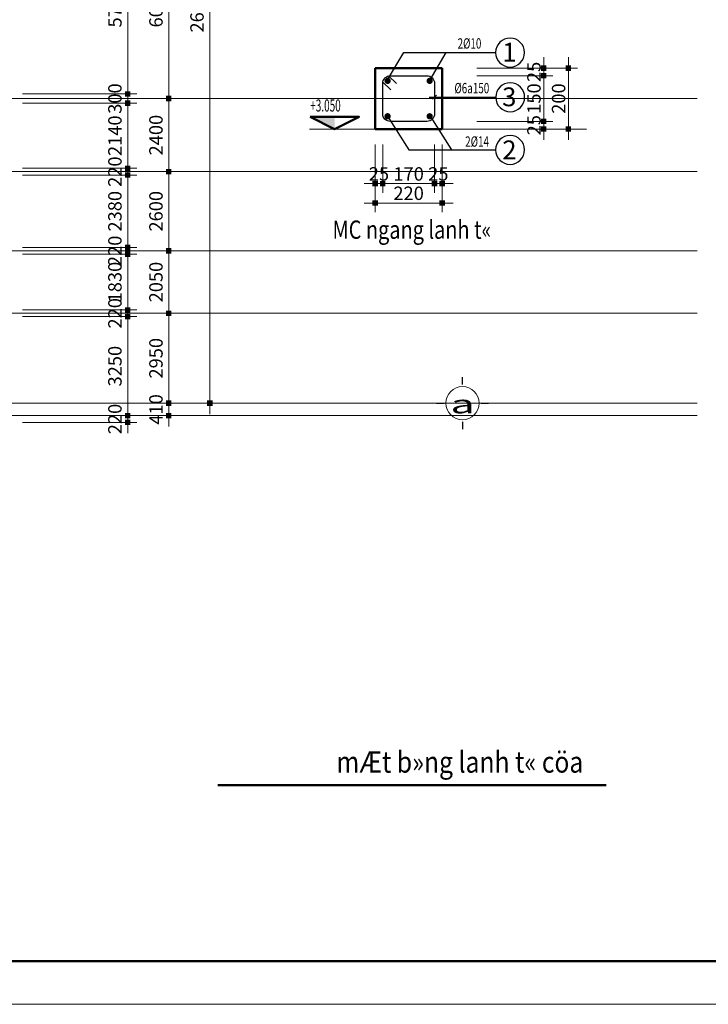
# Model space of a CAD drawing. Units: inches. Extents: x 843852 to 2174534, y -469463 to 903513.
# Drawn here: x 2090576 to 2113182, y 470577 to 502901 of the extents above; entities that cross this region are included whole.
import ezdxf
from ezdxf.enums import TextEntityAlignment as Align

# ---------------------------------------------------------------- set-up
doc = ezdxf.new("R2010")
doc.units = ezdxf.units.IN
doc.header["$MEASUREMENT"] = 0
doc.set_wipeout_variables(frame=1)
doc.linetypes.add('CENTER', pattern=[2, 1.25, -0.25, 0.25, -0.25])
doc.linetypes.add('HIDDEN', pattern=[0.375, 0.25, -0.125])
doc.layers.get('DEFPOINTS').update_dxf_attribs({"lineweight": 18})
for name, color, linetype, lineweight in [('8', 8, 'Continuous', 13), ('DIM', 8, 'Continuous', 20), ('Hach', 148, 'Continuous', 9), ('HATCH', 252, 'Continuous', 9), ('hien', 1, 'Continuous', 25), ('K1', 6, 'Continuous', 50), ('NET KHUAT', 7, 'HIDDEN', 13), ('NETTHAY', 8, 'Continuous', 25), ('TEXT', 4, 'Continuous', 18), ('TIM', 5, 'CENTER', 15), ('TUONG', 2, 'Continuous', 50)]:
    doc.layers.add(name, color=color, linetype=linetype, lineweight=lineweight)
doc.layers.add('THEPCHIULUC', color=6, linetype='Continuous')
doc.styles.add('3', font='VNARIALN.TTF', dxfattribs={"height": 45})
doc.styles.add('ARIALB', font='VHARIALB.TTF', dxfattribs={"width": 0.75})
doc.styles.add('CHU', font='VHBLACK.TTF', dxfattribs={"width": 0.8})
doc.styles.add('chu KT', font='ARIAL.TTF', dxfattribs={"width": 0.85})
doc.styles.add('Dim', font='romans.shx', dxfattribs={"width": 0.6})
doc.styles.add('elv', font='swissel.ttf')
doc.styles.add('STYLE1', font='VHAVAN.TTF', dxfattribs={"height": 300})
doc.dimstyles.new('giap 1-200', dxfattribs={"dimscale": 2, "dimtxt": 220, "dimasz": 1.2, "dimexe": 150, "dimexo": 0, "dimgap": 100, "dimtad": 1, "dimdec": 0, "dimrnd": 1, "dimdsep": 46, "dimtxsty": 'Dim', "dimblk": 'k1', "dimcen": 0, "dimdle": 1, "dimclrd": 8, "dimclre": 149, "dimclrt": 256, "dimadec": 0, "dimazin": 2, "dimtfac": 1, "dimtdec": 0, "dimtix": 1, "dimtmove": 2, "dimatfit": 2, "dimfxl": 150, "dimtolj": 1, "dimtzin": 0, "dimlwd": -1, "dimlwe": -1, "dimarcsym": 0})

# ---------------------------------------------------------------- blocks, each defined once
blk = doc.blocks.new('ww')
at = {"layer": 'DEFPOINTS'}
blk.add_lwpolyline([(-42000, 29700), (0, 29700), (0, 0), (-42000, 0)], close=True, dxfattribs=at)
at = {"layer": 'K1'}
blk.add_lwpolyline([(-41294, 28994), (-706, 28994), (-706, 706), (-41294, 706)], close=True, dxfattribs=at)
at = {"layer": 'hien', "linetype": 'Continuous', "ltscale": 15}
for tag, height, style, width, p, p2 in [('123', 199, 'ARIALB', 7.384343, (-6007, 10057), (-999, 10057)), ('3', 199, 'ARIALB', 22.316602, (-6121, 9009), (-2676, 9009)), ('5', 143, 'STYLE1', 20.392522, (-4680, 7826), (-2492, 7826)), ('6', 143, 'STYLE1', 20.582509, (-4694, 7186), (-2485, 7186)), ('8', 143, 'STYLE1', 20.645827, (-4694, 5887), (-2478, 5887))]:
    blk.add_attdef(tag, text='', height=height, dxfattribs=dict(at, style=style, width=width)).set_placement(p, p2, align=Align.FIT)
at = {"layer": 'hien', "linetype": 'Continuous', "ltscale": 15, "style": 'ARIALB'}
blk.add_attdef('KT-01', text='', height=199, rotation=360, dxfattribs=at).set_placement((-1565, 9143), align=Align.CENTER)
at = {"layer": 'hien', "linetype": 'Continuous', "ltscale": 15, "style": 'STYLE1', "oblique": 360, "width": 20.51919}
blk.add_attdef('7', text='', height=143, dxfattribs=at).set_placement((-4687, 6526), (-2485, 6526), align=Align.FIT)
blk = doc.blocks.new('truc so')
blk.add_wipeout([(304, 0), (289, 94), (246, 179), (179, 246), (94, 289), (0, 304), (-94, 289), (-179, 246), (-246, 179), (-289, 94), (-304, 0), (-289, -94), (-246, -179), (-179, -246), (-94, -289), (0, -304), (94, -289), (179, -246), (246, -179), (289, -94)])
at = {"layer": 'HATCH'}
blk.add_circle((0, 0), 272, dxfattribs=at)
at = {"layer": 'NETTHAY', "ltscale": 3}
for p, q in [((0, 304), (0, 426)), ((-426, 0), (-304, 0)), ((304, 0), (426, 0)), ((0, -304), (0, -426))]:
    blk.add_line(p, q, dxfattribs=at)
at = {"layer": 'TEXT', "style": 'STYLE1', "width": 1.784377}
blk.add_attdef('1', text='', height=300, dxfattribs=at).set_placement((-199, -167), (202, -167), align=Align.FIT)
blk = doc.blocks.new('k1')
at = {"color": 8}
blk.add_line((-150, 0), (150, 0), dxfattribs=at)
at = {"color": 142, "const_width": 75}
blk.add_lwpolyline([(0, -37.5), (0, 37.5)], dxfattribs=at)
blk = doc.blocks.new('*D4668')
at = {"layer": 'DEFPOINTS', "color": 0}
for p in [(2090667, 489902), (2094122, 489902), (2090667, 489682)]:
    blk.add_point(p, dxfattribs=at)
at = {"layer": 'DIM', "color": 149}
for p, q in [((2090667, 489902), (2094422, 489902)), ((2090667, 489682), (2094422, 489682))]:
    blk.add_line(p, q, dxfattribs=at)
at = {"layer": 'DIM', "color": 8}
for p, q in [((2094122, 489905), (2094122, 489907)), ((2094122, 489682), (2094122, 489902)), ((2094122, 489680), (2094122, 489677))]:
    blk.add_line(p, q, dxfattribs=at)
at = {"layer": 'DIM', "color": 8, "xscale": 2.4, "yscale": 2.4, "zscale": 2.4}
for p, rotation in [((2094122, 489902), 270), ((2094122, 489682), 90)]:
    blk.add_blockref('k1', p, dxfattribs=dict(at, rotation=rotation))
at = {"layer": 'DIM', "insert": (2093702, 489792), "char_height": 440, "attachment_point": 5, "rotation": 90, "style": 'Dim'}
blk.add_mtext('\\A1;220', dxfattribs=at)
blk = doc.blocks.new('*D4669')
at = {"layer": 'DEFPOINTS', "color": 0}
for p in [(2090667, 493152), (2094122, 493152), (2090667, 489902)]:
    blk.add_point(p, dxfattribs=at)
at = {"layer": 'DIM', "color": 149}
for p, q in [((2090667, 493152), (2094422, 493152)), ((2090667, 489902), (2094422, 489902))]:
    blk.add_line(p, q, dxfattribs=at)
at = {"layer": 'DIM', "color": 8}
blk.add_line((2094122, 489905), (2094122, 493150), dxfattribs=at)
at = {"layer": 'DIM', "color": 8, "xscale": 2.4, "yscale": 2.4, "zscale": 2.4}
for p, rotation in [((2094122, 493152), 90), ((2094122, 489902), 270)]:
    blk.add_blockref('k1', p, dxfattribs=dict(at, rotation=rotation))
at = {"layer": 'DIM', "insert": (2093702, 491527), "char_height": 440, "attachment_point": 5, "rotation": 90, "style": 'Dim'}
blk.add_mtext('\\A1;3250', dxfattribs=at)
blk = doc.blocks.new('*D4670')
at = {"layer": 'DEFPOINTS', "color": 0}
for p in [(2090667, 493372), (2094122, 493372), (2090667, 493152)]:
    blk.add_point(p, dxfattribs=at)
at = {"layer": 'DIM', "color": 149}
for p, q in [((2090667, 493372), (2094422, 493372)), ((2090667, 493152), (2094422, 493152))]:
    blk.add_line(p, q, dxfattribs=at)
at = {"layer": 'DIM', "color": 8}
for p, q in [((2094122, 493375), (2094122, 493377)), ((2094122, 493152), (2094122, 493372)), ((2094122, 493150), (2094122, 493147))]:
    blk.add_line(p, q, dxfattribs=at)
at = {"layer": 'DIM', "color": 8, "xscale": 2.4, "yscale": 2.4, "zscale": 2.4}
for p, rotation in [((2094122, 493372), 270), ((2094122, 493152), 90)]:
    blk.add_blockref('k1', p, dxfattribs=dict(at, rotation=rotation))
at = {"layer": 'DIM', "insert": (2093702, 493262), "char_height": 440, "attachment_point": 5, "rotation": 90, "style": 'Dim'}
blk.add_mtext('\\A1;220', dxfattribs=at)
blk = doc.blocks.new('*D4671')
at = {"layer": 'DEFPOINTS', "color": 0}
for p in [(2090667, 495202), (2094122, 495202), (2090667, 493372)]:
    blk.add_point(p, dxfattribs=at)
at = {"layer": 'DIM', "color": 149}
for p, q in [((2090667, 495202), (2094422, 495202)), ((2090667, 493372), (2094422, 493372))]:
    blk.add_line(p, q, dxfattribs=at)
at = {"layer": 'DIM', "color": 8}
blk.add_line((2094122, 493375), (2094122, 495200), dxfattribs=at)
at = {"layer": 'DIM', "color": 8, "xscale": 2.4, "yscale": 2.4, "zscale": 2.4}
for p, rotation in [((2094122, 495202), 90), ((2094122, 493372), 270)]:
    blk.add_blockref('k1', p, dxfattribs=dict(at, rotation=rotation))
at = {"layer": 'DIM', "insert": (2093702, 494287), "char_height": 440, "attachment_point": 5, "rotation": 90, "style": 'Dim'}
blk.add_mtext('\\A1;1830', dxfattribs=at)
blk = doc.blocks.new('*D4672')
at = {"layer": 'DEFPOINTS', "color": 0}
for p in [(2090667, 495422), (2094122, 495422), (2090667, 495202)]:
    blk.add_point(p, dxfattribs=at)
at = {"layer": 'DIM', "color": 149}
for p, q in [((2090667, 495422), (2094422, 495422)), ((2090667, 495202), (2094422, 495202))]:
    blk.add_line(p, q, dxfattribs=at)
at = {"layer": 'DIM', "color": 8}
for p, q in [((2094122, 495425), (2094122, 495427)), ((2094122, 495202), (2094122, 495422)), ((2094122, 495200), (2094122, 495197))]:
    blk.add_line(p, q, dxfattribs=at)
at = {"layer": 'DIM', "color": 8, "xscale": 2.4, "yscale": 2.4, "zscale": 2.4}
for p, rotation in [((2094122, 495422), 270), ((2094122, 495202), 90)]:
    blk.add_blockref('k1', p, dxfattribs=dict(at, rotation=rotation))
at = {"layer": 'DIM', "insert": (2093702, 495312), "char_height": 440, "attachment_point": 5, "rotation": 90, "style": 'Dim'}
blk.add_mtext('\\A1;220', dxfattribs=at)
blk = doc.blocks.new('*D4673')
at = {"layer": 'DEFPOINTS', "color": 0}
for p in [(2090667, 497802), (2094122, 497802), (2090667, 495422)]:
    blk.add_point(p, dxfattribs=at)
at = {"layer": 'DIM', "color": 149}
for p, q in [((2090667, 497802), (2094422, 497802)), ((2090667, 495422), (2094422, 495422))]:
    blk.add_line(p, q, dxfattribs=at)
at = {"layer": 'DIM', "color": 8}
blk.add_line((2094122, 495425), (2094122, 497800), dxfattribs=at)
at = {"layer": 'DIM', "color": 8, "xscale": 2.4, "yscale": 2.4, "zscale": 2.4}
for p, rotation in [((2094122, 497802), 90), ((2094122, 495422), 270)]:
    blk.add_blockref('k1', p, dxfattribs=dict(at, rotation=rotation))
at = {"layer": 'DIM', "insert": (2093702, 496612), "char_height": 440, "attachment_point": 5, "rotation": 90, "style": 'Dim'}
blk.add_mtext('\\A1;2380', dxfattribs=at)
blk = doc.blocks.new('*D4674')
at = {"layer": 'DEFPOINTS', "color": 0}
for p in [(2090667, 498022), (2090667, 497802), (2094122, 498022)]:
    blk.add_point(p, dxfattribs=at)
at = {"layer": 'DIM', "color": 149}
for p, q in [((2090667, 498022), (2094422, 498022)), ((2090667, 497802), (2094422, 497802))]:
    blk.add_line(p, q, dxfattribs=at)
at = {"layer": 'DIM', "color": 8}
for p, q in [((2094122, 498025), (2094122, 498027)), ((2094122, 497802), (2094122, 498022)), ((2094122, 497800), (2094122, 497797))]:
    blk.add_line(p, q, dxfattribs=at)
at = {"layer": 'DIM', "color": 8, "xscale": 2.4, "yscale": 2.4, "zscale": 2.4}
for p, rotation in [((2094122, 498022), 270), ((2094122, 497802), 90)]:
    blk.add_blockref('k1', p, dxfattribs=dict(at, rotation=rotation))
at = {"layer": 'DIM', "insert": (2093702, 497912), "char_height": 440, "attachment_point": 5, "rotation": 90, "style": 'Dim'}
blk.add_mtext('\\A1;220', dxfattribs=at)
blk = doc.blocks.new('*D4675')
at = {"layer": 'DEFPOINTS', "color": 0}
for p in [(2090667, 500162), (2094122, 500162), (2090667, 498022)]:
    blk.add_point(p, dxfattribs=at)
at = {"layer": 'DIM', "color": 149}
for p, q in [((2090667, 500162), (2094422, 500162)), ((2090667, 498022), (2094422, 498022))]:
    blk.add_line(p, q, dxfattribs=at)
at = {"layer": 'DIM', "color": 8}
blk.add_line((2094122, 498025), (2094122, 500160), dxfattribs=at)
at = {"layer": 'DIM', "color": 8, "xscale": 2.4, "yscale": 2.4, "zscale": 2.4}
for p, rotation in [((2094122, 500162), 90), ((2094122, 498022), 270)]:
    blk.add_blockref('k1', p, dxfattribs=dict(at, rotation=rotation))
at = {"layer": 'DIM', "insert": (2093702, 499092), "char_height": 440, "attachment_point": 5, "rotation": 90, "style": 'Dim'}
blk.add_mtext('\\A1;2140', dxfattribs=at)
blk = doc.blocks.new('*D4676')
at = {"layer": 'DEFPOINTS', "color": 0}
for p in [(2090667, 500462), (2094122, 500462), (2090667, 500162)]:
    blk.add_point(p, dxfattribs=at)
at = {"layer": 'DIM', "color": 149}
for p, q in [((2090667, 500462), (2094422, 500462)), ((2090667, 500162), (2094422, 500162))]:
    blk.add_line(p, q, dxfattribs=at)
at = {"layer": 'DIM', "color": 8}
for p, q in [((2094122, 500465), (2094122, 500467)), ((2094122, 500162), (2094122, 500462)), ((2094122, 500160), (2094122, 500157))]:
    blk.add_line(p, q, dxfattribs=at)
at = {"layer": 'DIM', "color": 8, "xscale": 2.4, "yscale": 2.4, "zscale": 2.4}
for p, rotation in [((2094122, 500462), 270), ((2094122, 500162), 90)]:
    blk.add_blockref('k1', p, dxfattribs=dict(at, rotation=rotation))
at = {"layer": 'DIM', "insert": (2093702, 500312), "char_height": 440, "attachment_point": 5, "rotation": 90, "style": 'Dim'}
blk.add_mtext('\\A1;300', dxfattribs=at)
blk = doc.blocks.new('*D4677')
at = {"layer": 'DEFPOINTS', "color": 0}
for p in [(2090667, 506162), (2094122, 506162), (2090667, 500462)]:
    blk.add_point(p, dxfattribs=at)
at = {"layer": 'DIM', "color": 149}
for p, q in [((2090667, 506162), (2094422, 506162)), ((2090667, 500462), (2094422, 500462))]:
    blk.add_line(p, q, dxfattribs=at)
at = {"layer": 'DIM', "color": 8}
blk.add_line((2094122, 500465), (2094122, 506160), dxfattribs=at)
at = {"layer": 'DIM', "color": 8, "xscale": 2.4, "yscale": 2.4, "zscale": 2.4}
for p, rotation in [((2094122, 506162), 90), ((2094122, 500462), 270)]:
    blk.add_blockref('k1', p, dxfattribs=dict(at, rotation=rotation))
at = {"layer": 'DIM', "insert": (2093702, 503312), "char_height": 440, "attachment_point": 5, "rotation": 90, "style": 'Dim'}
blk.add_mtext('\\A1;5700', dxfattribs=at)
blk = doc.blocks.new('*D4687')
at = {"layer": 'DEFPOINTS', "color": 0}
for p in [(2090667, 490312), (2095469, 490312), (2090667, 489902)]:
    blk.add_point(p, dxfattribs=at)
at = {"layer": 'DIM', "color": 149}
for p, q in [((2090667, 490312), (2095769, 490312)), ((2090667, 489902), (2095769, 489902))]:
    blk.add_line(p, q, dxfattribs=at)
at = {"layer": 'DIM', "color": 8}
for p, q in [((2095469, 490315), (2095469, 490317)), ((2095469, 489902), (2095469, 490312)), ((2095469, 489900), (2095469, 489897))]:
    blk.add_line(p, q, dxfattribs=at)
at = {"layer": 'DIM', "color": 8, "xscale": 2.4, "yscale": 2.4, "zscale": 2.4}
for p, rotation in [((2095469, 490312), 270), ((2095469, 489902), 90)]:
    blk.add_blockref('k1', p, dxfattribs=dict(at, rotation=rotation))
at = {"layer": 'DIM', "insert": (2095049, 490107), "char_height": 440, "attachment_point": 5, "rotation": 90, "style": 'Dim'}
blk.add_mtext('\\A1;410', dxfattribs=at)
blk = doc.blocks.new('*D4688')
at = {"layer": 'DEFPOINTS', "color": 0}
for p in [(2090667, 493262), (2095469, 493262), (2090667, 490312)]:
    blk.add_point(p, dxfattribs=at)
at = {"layer": 'DIM', "color": 149}
for p, q in [((2090667, 493262), (2095769, 493262)), ((2090667, 490312), (2095769, 490312))]:
    blk.add_line(p, q, dxfattribs=at)
at = {"layer": 'DIM', "color": 8}
blk.add_line((2095469, 490315), (2095469, 493260), dxfattribs=at)
at = {"layer": 'DIM', "color": 8, "xscale": 2.4, "yscale": 2.4, "zscale": 2.4}
for p, rotation in [((2095469, 493262), 90), ((2095469, 490312), 270)]:
    blk.add_blockref('k1', p, dxfattribs=dict(at, rotation=rotation))
at = {"layer": 'DIM', "insert": (2095049, 491787), "char_height": 440, "attachment_point": 5, "rotation": 90, "style": 'Dim'}
blk.add_mtext('\\A1;2950', dxfattribs=at)
blk = doc.blocks.new('*D4689')
at = {"layer": 'DEFPOINTS', "color": 0}
for p in [(2090667, 495312), (2095469, 495312), (2090667, 493262)]:
    blk.add_point(p, dxfattribs=at)
at = {"layer": 'DIM', "color": 149}
for p, q in [((2090667, 495312), (2095769, 495312)), ((2090667, 493262), (2095769, 493262))]:
    blk.add_line(p, q, dxfattribs=at)
at = {"layer": 'DIM', "color": 8}
blk.add_line((2095469, 493265), (2095469, 495310), dxfattribs=at)
at = {"layer": 'DIM', "color": 8, "xscale": 2.4, "yscale": 2.4, "zscale": 2.4}
for p, rotation in [((2095469, 495312), 90), ((2095469, 493262), 270)]:
    blk.add_blockref('k1', p, dxfattribs=dict(at, rotation=rotation))
at = {"layer": 'DIM', "insert": (2095049, 494287), "char_height": 440, "attachment_point": 5, "rotation": 90, "style": 'Dim'}
blk.add_mtext('\\A1;2050', dxfattribs=at)
blk = doc.blocks.new('*D4690')
at = {"layer": 'DEFPOINTS', "color": 0}
for p in [(2090667, 497912), (2095469, 497912), (2090667, 495312)]:
    blk.add_point(p, dxfattribs=at)
at = {"layer": 'DIM', "color": 149}
for p, q in [((2090667, 497912), (2095769, 497912)), ((2090667, 495312), (2095769, 495312))]:
    blk.add_line(p, q, dxfattribs=at)
at = {"layer": 'DIM', "color": 8}
blk.add_line((2095469, 495315), (2095469, 497910), dxfattribs=at)
at = {"layer": 'DIM', "color": 8, "xscale": 2.4, "yscale": 2.4, "zscale": 2.4}
for p, rotation in [((2095469, 497912), 90), ((2095469, 495312), 270)]:
    blk.add_blockref('k1', p, dxfattribs=dict(at, rotation=rotation))
at = {"layer": 'DIM', "insert": (2095049, 496612), "char_height": 440, "attachment_point": 5, "rotation": 90, "style": 'Dim'}
blk.add_mtext('\\A1;2600', dxfattribs=at)
blk = doc.blocks.new('*D4691')
at = {"layer": 'DEFPOINTS', "color": 0}
for p in [(2090667, 500312), (2095469, 500312), (2090667, 497912)]:
    blk.add_point(p, dxfattribs=at)
at = {"layer": 'DIM', "color": 149}
for p, q in [((2090667, 500312), (2095769, 500312)), ((2090667, 497912), (2095769, 497912))]:
    blk.add_line(p, q, dxfattribs=at)
at = {"layer": 'DIM', "color": 8}
blk.add_line((2095469, 497915), (2095469, 500310), dxfattribs=at)
at = {"layer": 'DIM', "color": 8, "xscale": 2.4, "yscale": 2.4, "zscale": 2.4}
for p, rotation in [((2095469, 500312), 90), ((2095469, 497912), 270)]:
    blk.add_blockref('k1', p, dxfattribs=dict(at, rotation=rotation))
at = {"layer": 'DIM', "insert": (2095049, 499112), "char_height": 440, "attachment_point": 5, "rotation": 90, "style": 'Dim'}
blk.add_mtext('\\A1;2400', dxfattribs=at)
blk = doc.blocks.new('*D4692')
at = {"layer": 'DEFPOINTS', "color": 0}
for p in [(2090667, 506312), (2095469, 506312), (2090667, 500312)]:
    blk.add_point(p, dxfattribs=at)
at = {"layer": 'DIM', "color": 149}
for p, q in [((2090667, 506312), (2095769, 506312)), ((2090667, 500312), (2095769, 500312))]:
    blk.add_line(p, q, dxfattribs=at)
at = {"layer": 'DIM', "color": 8}
blk.add_line((2095469, 500315), (2095469, 506310), dxfattribs=at)
at = {"layer": 'DIM', "color": 8, "xscale": 2.4, "yscale": 2.4, "zscale": 2.4}
for p, rotation in [((2095469, 506312), 90), ((2095469, 500312), 270)]:
    blk.add_blockref('k1', p, dxfattribs=dict(at, rotation=rotation))
at = {"layer": 'DIM', "insert": (2095049, 503312), "char_height": 440, "attachment_point": 5, "rotation": 90, "style": 'Dim'}
blk.add_mtext('\\A1;6000', dxfattribs=at)
blk = doc.blocks.new('*D4698')
at = {"layer": 'DEFPOINTS', "color": 0}
for p in [(2090667, 516312), (2096817, 516312), (2090667, 490312)]:
    blk.add_point(p, dxfattribs=at)
at = {"layer": 'DIM', "color": 149}
for p, q in [((2090667, 516312), (2097117, 516312)), ((2090667, 490312), (2097117, 490312))]:
    blk.add_line(p, q, dxfattribs=at)
at = {"layer": 'DIM', "color": 8}
blk.add_line((2096817, 490315), (2096817, 516310), dxfattribs=at)
at = {"layer": 'DIM', "color": 8, "xscale": 2.4, "yscale": 2.4, "zscale": 2.4}
for p, rotation in [((2096817, 516312), 90), ((2096817, 490312), 270)]:
    blk.add_blockref('k1', p, dxfattribs=dict(at, rotation=rotation))
at = {"layer": 'DIM', "insert": (2096397, 503312), "char_height": 440, "attachment_point": 5, "rotation": 90, "style": 'Dim'}
blk.add_mtext('\\A1;26000', dxfattribs=at)
blk = doc.blocks.new('*D4703')
at = {"layer": 'DEFPOINTS', "color": 0}
for p in [(2102244, 498804), (2102494, 498804), (2102494, 497518)]:
    blk.add_point(p, dxfattribs=at)
at = {"layer": 'DIM', "color": 149}
for p, q in [((2102244, 498804), (2102244, 497218)), ((2102494, 498804), (2102494, 497218))]:
    blk.add_line(p, q, dxfattribs=at)
at = {"layer": 'DIM', "color": 8}
for p, q in [((2102241, 497518), (2102239, 497518)), ((2102244, 497518), (2102494, 497518)), ((2102496, 497518), (2102498, 497518))]:
    blk.add_line(p, q, dxfattribs=at)
at = {"layer": 'DIM', "color": 8, "xscale": 2.4, "yscale": 2.4, "zscale": 2.4}
blk.add_blockref('k1', (2102244, 497518), dxfattribs=at)
at = {"layer": 'DIM', "color": 8, "xscale": 2.4, "yscale": 2.4, "zscale": 2.4, "rotation": 180}
blk.add_blockref('k1', (2102494, 497518), dxfattribs=at)
at = {"layer": 'DIM', "insert": (2102369, 497838), "char_height": 440, "attachment_point": 5, "style": 'Dim'}
blk.add_mtext('\\A1;25', dxfattribs=at)
blk = doc.blocks.new('*D4704')
at = {"layer": 'DEFPOINTS', "color": 0}
for p in [(2102494, 498804), (2104194, 498804), (2104194, 497518)]:
    blk.add_point(p, dxfattribs=at)
at = {"layer": 'DIM', "color": 149}
for p, q in [((2102494, 498804), (2102494, 497218)), ((2104194, 498804), (2104194, 497218))]:
    blk.add_line(p, q, dxfattribs=at)
at = {"layer": 'DIM', "color": 8}
blk.add_line((2102496, 497518), (2104191, 497518), dxfattribs=at)
at = {"layer": 'DIM', "color": 8, "xscale": 2.4, "yscale": 2.4, "zscale": 2.4, "rotation": 180}
blk.add_blockref('k1', (2102494, 497518), dxfattribs=at)
at = {"layer": 'DIM', "color": 8, "xscale": 2.4, "yscale": 2.4, "zscale": 2.4}
blk.add_blockref('k1', (2104194, 497518), dxfattribs=at)
at = {"layer": 'DIM', "insert": (2103344, 497838), "char_height": 440, "attachment_point": 5, "style": 'Dim'}
blk.add_mtext('\\A1;170', dxfattribs=at)
blk = doc.blocks.new('*D4705')
at = {"layer": 'DEFPOINTS', "color": 0}
for p in [(2104194, 498804), (2104444, 498804), (2104444, 497518)]:
    blk.add_point(p, dxfattribs=at)
at = {"layer": 'DIM', "color": 149}
for p, q in [((2104194, 498804), (2104194, 497218)), ((2104444, 498804), (2104444, 497218))]:
    blk.add_line(p, q, dxfattribs=at)
at = {"layer": 'DIM', "color": 8}
for p, q in [((2104191, 497518), (2104189, 497518)), ((2104194, 497518), (2104444, 497518)), ((2104446, 497518), (2104448, 497518))]:
    blk.add_line(p, q, dxfattribs=at)
at = {"layer": 'DIM', "color": 8, "xscale": 2.4, "yscale": 2.4, "zscale": 2.4}
blk.add_blockref('k1', (2104194, 497518), dxfattribs=at)
at = {"layer": 'DIM', "color": 8, "xscale": 2.4, "yscale": 2.4, "zscale": 2.4, "rotation": 180}
blk.add_blockref('k1', (2104444, 497518), dxfattribs=at)
at = {"layer": 'DIM', "insert": (2104319, 497838), "char_height": 440, "attachment_point": 5, "style": 'Dim'}
blk.add_mtext('\\A1;25', dxfattribs=at)
blk = doc.blocks.new('*D4706')
at = {"layer": 'DEFPOINTS', "color": 0}
for p in [(2102244, 498804), (2104444, 498804), (2102244, 496882)]:
    blk.add_point(p, dxfattribs=at)
at = {"layer": 'DIM', "color": 149}
for p, q in [((2102244, 498804), (2102244, 496582)), ((2104444, 498804), (2104444, 496582))]:
    blk.add_line(p, q, dxfattribs=at)
at = {"layer": 'DIM', "color": 8}
blk.add_line((2104441, 496882), (2102246, 496882), dxfattribs=at)
at = {"layer": 'DIM', "color": 8, "xscale": 2.4, "yscale": 2.4, "zscale": 2.4, "rotation": 180}
blk.add_blockref('k1', (2102244, 496882), dxfattribs=at)
at = {"layer": 'DIM', "color": 8, "xscale": 2.4, "yscale": 2.4, "zscale": 2.4}
blk.add_blockref('k1', (2104444, 496882), dxfattribs=at)
at = {"layer": 'DIM', "insert": (2103344, 497202), "char_height": 440, "attachment_point": 5, "style": 'Dim'}
blk.add_mtext('\\A1;220', dxfattribs=at)
blk = doc.blocks.new('*D4707')
at = {"layer": 'DEFPOINTS', "color": 0}
for p in [(2105586, 501062), (2105586, 499562), (2107779, 499562)]:
    blk.add_point(p, dxfattribs=at)
at = {"layer": 'DIM', "color": 149}
for p, q in [((2105586, 501062), (2108079, 501062)), ((2105586, 499562), (2108079, 499562))]:
    blk.add_line(p, q, dxfattribs=at)
at = {"layer": 'DIM', "color": 8}
blk.add_line((2107779, 501060), (2107779, 499565), dxfattribs=at)
at = {"layer": 'DIM', "color": 8, "xscale": 2.4, "yscale": 2.4, "zscale": 2.4}
for p, rotation in [((2107779, 501062), 90), ((2107779, 499562), 270)]:
    blk.add_blockref('k1', p, dxfattribs=dict(at, rotation=rotation))
at = {"layer": 'DIM', "insert": (2107459, 500312), "char_height": 440, "attachment_point": 5, "rotation": 90, "style": 'Dim'}
blk.add_mtext('\\A1;150', dxfattribs=at)
blk = doc.blocks.new('*D4708')
at = {"layer": 'DEFPOINTS', "color": 0}
for p in [(2105586, 501312), (2105586, 499312), (2108587, 499312)]:
    blk.add_point(p, dxfattribs=at)
at = {"layer": 'DIM', "color": 149}
for p, q in [((2105586, 501312), (2108887, 501312)), ((2105586, 499312), (2108887, 499312))]:
    blk.add_line(p, q, dxfattribs=at)
at = {"layer": 'DIM', "color": 8}
blk.add_line((2108587, 501310), (2108587, 499315), dxfattribs=at)
at = {"layer": 'DIM', "color": 8, "xscale": 2.4, "yscale": 2.4, "zscale": 2.4}
for p, rotation in [((2108587, 501312), 90), ((2108587, 499312), 270)]:
    blk.add_blockref('k1', p, dxfattribs=dict(at, rotation=rotation))
at = {"layer": 'DIM', "insert": (2108267, 500312), "char_height": 440, "attachment_point": 5, "rotation": 90, "style": 'Dim'}
blk.add_mtext('\\A1;200', dxfattribs=at)
blk = doc.blocks.new('*D4709')
at = {"layer": 'DEFPOINTS', "color": 0}
for p in [(2105586, 499562), (2107779, 499562), (2105586, 499312)]:
    blk.add_point(p, dxfattribs=at)
at = {"layer": 'DIM', "color": 149}
for p, q in [((2105586, 499562), (2108079, 499562)), ((2105586, 499312), (2108079, 499312))]:
    blk.add_line(p, q, dxfattribs=at)
at = {"layer": 'DIM', "color": 8}
for p, q in [((2107779, 499565), (2107779, 499567)), ((2107779, 499312), (2107779, 499562)), ((2107779, 499310), (2107779, 499307))]:
    blk.add_line(p, q, dxfattribs=at)
at = {"layer": 'DIM', "color": 8, "xscale": 2.4, "yscale": 2.4, "zscale": 2.4}
for p, rotation in [((2107779, 499562), 270), ((2107779, 499312), 90)]:
    blk.add_blockref('k1', p, dxfattribs=dict(at, rotation=rotation))
at = {"layer": 'DIM', "insert": (2107459, 499437), "char_height": 440, "attachment_point": 5, "rotation": 90, "style": 'Dim'}
blk.add_mtext('\\A1;25', dxfattribs=at)
blk = doc.blocks.new('*D4710')
at = {"layer": 'DEFPOINTS', "color": 0}
for p in [(2105586, 501312), (2105586, 501062), (2107779, 501062)]:
    blk.add_point(p, dxfattribs=at)
at = {"layer": 'DIM', "color": 149}
for p, q in [((2105586, 501312), (2108079, 501312)), ((2105586, 501062), (2108079, 501062))]:
    blk.add_line(p, q, dxfattribs=at)
at = {"layer": 'DIM', "color": 8}
for p, q in [((2107779, 501315), (2107779, 501317)), ((2107779, 501312), (2107779, 501062)), ((2107779, 501060), (2107779, 501057))]:
    blk.add_line(p, q, dxfattribs=at)
at = {"layer": 'DIM', "color": 8, "xscale": 2.4, "yscale": 2.4, "zscale": 2.4}
for p, rotation in [((2107779, 501312), 270), ((2107779, 501062), 90)]:
    blk.add_blockref('k1', p, dxfattribs=dict(at, rotation=rotation))
at = {"layer": 'DIM', "insert": (2107459, 501187), "char_height": 440, "attachment_point": 5, "rotation": 90, "style": 'Dim'}
blk.add_mtext('\\A1;25', dxfattribs=at)
blk = doc.blocks.new('COTE MD')
at = {"layer": 'HATCH', "color": 148, "ltscale": 20}
blk.add_solid([(0, 0), (0, 250), (500, 250)], dxfattribs=at)
at = {"layer": 'NET KHUAT', "color": 97, "linetype": 'CENTER', "ltscale": 0.75}
blk.add_line((-375, 0), (375, 0), dxfattribs=at)
at = {"layer": 'TUONG'}
blk.add_lwpolyline([(500, 250), (0, 0), (-500, 250)], close=True, dxfattribs=at)
at = {"layer": 'DIM', "ltscale": 20, "style": 'elv', "width": 0.642094}
blk.add_attdef('COS', text='', height=300, dxfattribs=at).set_placement((-500, 300), (500, 300), align=Align.FIT)

msp = doc.modelspace()

# ---------------------------------------------------------------- linework, layer by layer
at = {"layer": 'NET KHUAT', "ltscale": 2}
msp.add_line((2109197.45, 499312.15), (2100092.16, 499312.15), dxfattribs=at)
at = {"layer": 'NETTHAY'}
for p, q in [((2104053.25, 500922.86), (2104581.28, 501828.29)), ((2104054.52, 499731.2), (2104746.91, 498632.84))]:
    msp.add_line(p, q, dxfattribs=at)
for points in [[(2102652.89, 500923.1), (2103181.16, 501828.29), (2106198.26, 501828.29), (2106198.26, 501815.79, 152.06674915), (2106198.26, 501828.29, 2.26730515)], [(2104023.61, 500361.49), (2106201.58, 500361.49), (2106201.58, 500348.99, 152.06674915), (2106201.58, 500361.49)], [(2102653.12, 499731.2), (2103345.52, 498632.84), (2106198.26, 498632.84), (2106198.26, 498620.34, 152.06674915), (2106198.26, 498632.84, 2.26730515)]]:
    msp.add_lwpolyline(points, format="xyb", dxfattribs=at)
at = {"layer": 'THEPCHIULUC'}
for p, q in [((2102679.39, 501053.79), (2102947.66, 500808.7)), ((2102495.7, 500845.16), (2102763.97, 500600.06))]:
    msp.add_line(p, q, dxfattribs=at)
msp.add_lwpolyline([(2102743.51, 501062.15), (2103943.51, 501062.15, -0.41421356), (2104193.51, 500812.15), (2104193.51, 499812.15, -0.41421356), (2103943.51, 499562.15), (2102743.51, 499562.15, -0.41421356), (2102493.51, 499812.15), (2102493.51, 500812.15, -0.41421356)], format="xyb", close=True, dxfattribs=at)
at = {"layer": 'THEPCHIULUC', "const_width": 102.4}
for points in [[(2102601.92, 500893.1, 1), (2102704.32, 500893.1, 1)], [(2104085.11, 500893.1, -1), (2103982.71, 500893.1, -1)], [(2102601.92, 499731.2, -1), (2102704.32, 499731.2, -1)], [(2104085.11, 499731.2, 1), (2103982.71, 499731.2, 1)]]:
    msp.add_lwpolyline(points, format="xyb", close=True, dxfattribs=at)
at = {"layer": 'THEPCHIULUC'}
msp.add_lwpolyline([(2104132.14, 500294.58), (2104254.89, 500428.41)], dxfattribs=at)
at = {"layer": 'TIM'}
for p, q in [((2046283.75, 500312.15), (2112818.05, 500312.15)), ((2046283.75, 497912.15), (2112818.05, 497912.15)), ((2046283.75, 495312.15), (2112818.05, 495312.15)), ((2046283.75, 493262.15), (2112818.05, 493262.15))]:
    msp.add_line(p, q, dxfattribs=at)
at = {"layer": 'TUONG'}
for p, q in [((2102243.51, 501312.15), (2104443.51, 501312.15)), ((2102243.51, 499312.15), (2102243.51, 501312.15)), ((2104443.51, 501312.15), (2104443.51, 499312.15)), ((2102243.51, 499312.15), (2102243.51, 499312.15)), ((2102243.51, 499312.15), (2104443.51, 499312.15))]:
    msp.add_line(p, q, dxfattribs=at)
at = {"layer": 'TUONG', "linetype": 'Continuous'}
msp.add_line((2097077.85, 477771.72), (2109826.19, 477771.72), dxfattribs=at)

# ---------------------------------------------------------------- block references
at = {"layer": '8'}
ref = msp.add_blockref('COTE MD', (2100915.12, 499312.15), dxfattribs=dict(at, xscale=-1.600000000093132, yscale=1.600000000093132, zscale=1.6))
ref.add_attrib('COS', '+3.050', (2100115.12, 499884.58), dxfattribs={"layer": 'DIM', "ltscale": 20, "height": 400, "style": 'Dim', "width": 0.6})
at = {"layer": 'Hach', "xscale": 2, "yscale": 2, "zscale": 1.999999999999996}
msp.add_blockref('ww', (2126944.36, 470576.62), dxfattribs=at)

# ---------------------------------------------------------------- texts
at = {"layer": 'DIM', "style": 'Dim', "width": 0.7}
for s, p in [('2%%c10', (2104951.41, 501951.6)), ('%%C6a150', (2104847.08, 500484.8)), ('2%%c14', (2105200.86, 498731.48))]:
    msp.add_text(s, height=339.768, dxfattribs=at).set_placement(p)
at = {"layer": 'TEXT', "style": 'chu KT', "width": 0.8}
msp.add_text('MC ngang lanh t«', height=600, dxfattribs=at).set_placement((2103448.65, 495708.42), align=Align.CENTER)
at = {"layer": 'TEXT', "style": 'CHU', "width": 0.85}
msp.add_text('mÆt b»ng lanh t« cöa', height=700, dxfattribs=at).set_placement((2109078.77, 478181.15), align=Align.RIGHT)
at = {"layer": 'THEPCHIULUC', "color": 140, "style": '3'}
for s, p in [('1', (2106652.85, 501526.64)), ('3', (2106647.39, 500059.85)), ('2', (2106652.85, 498318.07))]:
    msp.add_text(s, height=617.46, dxfattribs=at).set_placement(p, align=Align.CENTER)

# ---------------------------------------------------------------- dimensions: what is measured, and where the dimension line sits
at = {"layer": 'DIM'}
for base, p1, p2, picture, middle in [((2096816.79, 516312.15), (2090667.27, 490312.15), (2090667.27, 516312.15), '*D4698', (2096396.79, 503312.15)), ((2095469.19, 506312.15), (2090667.27, 500312.15), (2090667.27, 506312.15), '*D4692', (2095049.19, 503312.15)), ((2094121.6, 506162.15), (2090667.27, 500462.15), (2090667.27, 506162.15), '*D4677', (2093701.6, 503312.15)), ((2094121.6, 500462.15), (2090667.27, 500162.15), (2090667.27, 500462.15), '*D4676', (2093701.6, 500312.15)), ((2095469.19, 500312.15), (2090667.27, 497912.15), (2090667.27, 500312.15), '*D4691', (2095049.19, 499112.15)), ((2094121.6, 500162.15), (2090667.27, 498022.15), (2090667.27, 500162.15), '*D4675', (2093701.6, 499092.15)), ((2094121.6, 498022.15), (2090667.27, 497802.15), (2090667.27, 498022.15), '*D4674', (2093701.6, 497912.15)), ((2095469.19, 497912.15), (2090667.27, 495312.15), (2090667.27, 497912.15), '*D4690', (2095049.19, 496612.15)), ((2094121.6, 497802.15), (2090667.27, 495422.15), (2090667.27, 497802.15), '*D4673', (2093701.6, 496612.15)), ((2094121.6, 495422.15), (2090667.27, 495202.15), (2090667.27, 495422.15), '*D4672', (2093701.6, 495312.15)), ((2095469.19, 495312.15), (2090667.27, 493262.15), (2090667.27, 495312.15), '*D4689', (2095049.19, 494287.15)), ((2094121.6, 495202.15), (2090667.27, 493372.15), (2090667.27, 495202.15), '*D4671', (2093701.6, 494287.15)), ((2094121.6, 493372.15), (2090667.27, 493152.15), (2090667.27, 493372.15), '*D4670', (2093701.6, 493262.15)), ((2095469.19, 493262.15), (2090667.27, 490312.15), (2090667.27, 493262.15), '*D4688', (2095049.19, 491787.15)), ((2094121.6, 493152.15), (2090667.27, 489902.15), (2090667.27, 493152.15), '*D4669', (2093701.6, 491527.15)), ((2095469.19, 490312.15), (2090667.27, 489902.15), (2090667.27, 490312.15), '*D4687', (2095049.19, 490107.15)), ((2094121.6, 489902.15), (2090667.27, 489682.15), (2090667.27, 489902.15), '*D4668', (2093701.6, 489792.15))]:
    dim = msp.add_linear_dim(base=base, p1=p1, p2=p2, angle=90, dimstyle='giap 1-200', dxfattribs=at)
    dim.commit()
    dim.dimension.update_dxf_attribs({"geometry": picture, "text_midpoint": middle})
for base, p1, p2, picture, middle in [((2108587.5, 499312.15), (2105586.41, 501312.15), (2105586.41, 499312.15), '*D4708', (2108267.5, 500312.15)), ((2107779.07, 501062.15), (2105586.41, 501312.15), (2105586.41, 501062.15), '*D4710', (2107459.07, 501187.15)), ((2107779.07, 499562.15), (2105586.41, 501062.15), (2105586.41, 499562.15), '*D4707', (2107459.07, 500312.15)), ((2107779.07, 499562.15), (2105586.41, 499312.15), (2105586.41, 499562.15), '*D4709', (2107459.07, 499437.15))]:
    dim = msp.add_linear_dim(base=base, p1=p1, p2=p2, angle=90, dimstyle='giap 1-200', override={"dimgap": 50, "dimlfac": 0.1}, dxfattribs=at)
    dim.commit()
    dim.dimension.update_dxf_attribs({"geometry": picture, "text_midpoint": middle})
for base, p1, p2, picture, middle in [((2102493.51, 497518.16), (2102243.51, 498804), (2102493.51, 498804), '*D4703', (2102368.51, 497838.16)), ((2102243.51, 496881.59), (2104443.51, 498804), (2102243.51, 498804), '*D4706', (2103343.51, 497201.59)), ((2104193.51, 497518.16), (2102493.51, 498804), (2104193.51, 498804), '*D4704', (2103343.51, 497838.16)), ((2104443.51, 497518.16), (2104193.51, 498804), (2104443.51, 498804), '*D4705', (2104318.51, 497838.16))]:
    dim = msp.add_linear_dim(base=base, p1=p1, p2=p2, dimstyle='giap 1-200', override={"dimgap": 50, "dimlfac": 0.1}, dxfattribs=at)
    dim.commit()
    dim.dimension.update_dxf_attribs({"geometry": picture, "text_midpoint": middle})

# ---------------------------------------------------------------- next in the draw order: block references
ref = msp.add_blockref('truc so', (2105113.76, 490312.15), dxfattribs=dict(xscale=2, yscale=2, zscale=2))
ref.add_attrib('1', 'a', dxfattribs={"layer": 'TEXT', "height": 600, "style": 'STYLE1', "width": 1.335928}).set_placement((2104715.52, 489977.7), (2105518.67, 489977.7), align=Align.FIT)

# ---------------------------------------------------------------- next in the draw order: linework, layer by layer
at = {"layer": 'TIM'}
for p, q in [((2046283.75, 490312.15), (2112818.05, 490312.15)), ((2046283.75, 489902.15), (2112818.05, 489902.15))]:
    msp.add_line(p, q, dxfattribs=at)

doc.saveas('drawing.dxf')
